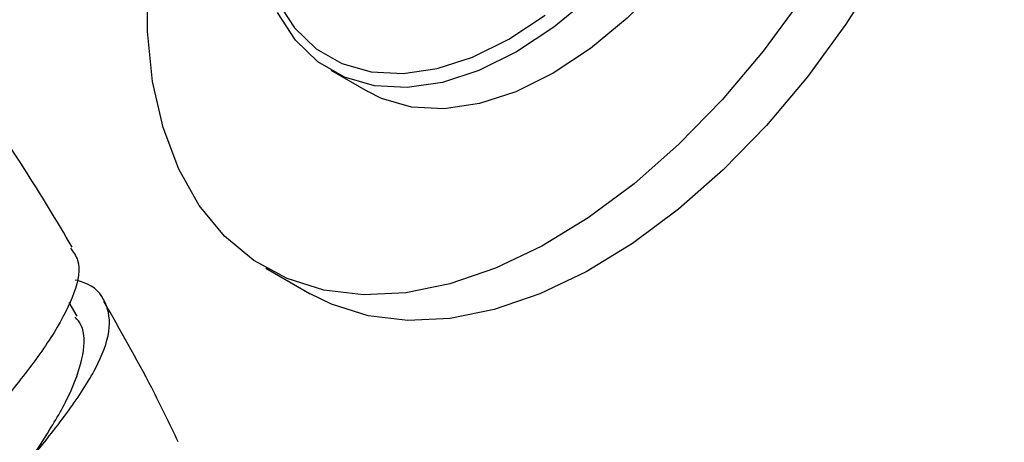
# Model space of a CAD drawing. Units: millimetres. Extents: x 3 to 2746, y 5 to 2745.
# Drawn here: x 2135 to 2183, y 388 to 408 of the extents above; entities that cross this region are included whole.
import ezdxf

# ---------------------------------------------------------------- set-up
doc = ezdxf.new("R2010")
doc.units = ezdxf.units.MM

msp = doc.modelspace()

# ---------------------------------------------------------------- linework, layer by layer
at = {"color": 7, "linetype": 'Continuous', "lineweight": 25}
for p, q in [((2150.312, 405.844), (2152.08, 404.823)), ((2147.205, 396.379), (2149.326, 395.155)), ((2138.177, 394.075), (2137.794, 394.73))]:
    msp.add_line(p, q, dxfattribs=at)
at = {"color": 7, "linetype": 'Continuous', "lineweight": 25, "flags": 128}
for points in [[(2182.521, 430.197), (2182.394, 427.564), (2182.015, 424.819), (2181.39, 421.998), (2180.526, 419.137), (2179.434, 416.275), (2178.129, 413.447), (2176.628, 410.692), (2174.95, 408.044), (2173.117, 405.539), (2171.153, 403.209), (2169.084, 401.084), (2166.937, 399.193), (2164.739, 397.559), (2162.52, 396.205), (2160.308, 395.147), (2158.132, 394.4), (2156.02, 393.973), (2154.001, 393.873), (2152.099, 394.099), (2150.341, 394.65), (2149.326, 395.155)], [(2173.505, 427.441), (2173.377, 425.305), (2172.997, 423.065), (2172.371, 420.766), (2171.513, 418.455), (2170.44, 416.18), (2169.173, 413.987), (2167.74, 411.92), (2166.168, 410.022), (2164.49, 408.331), (2162.74, 406.881), (2160.954, 405.702), (2159.168, 404.818), (2157.418, 404.248), (2155.74, 404.002), (2154.168, 404.086), (2152.735, 404.497), (2152.08, 404.823)], [(2172.828, 409.269), (2170.996, 406.763), (2169.032, 404.433), (2166.963, 402.309), (2164.816, 400.417), (2162.618, 398.784), (2160.399, 397.429), (2158.187, 396.372), (2156.011, 395.625), (2153.899, 395.198), (2151.879, 395.097), (2149.978, 395.324), (2148.22, 395.874), (2146.628, 396.742), (2145.222, 397.915), (2144.022, 399.379), (2143.042, 401.115), (2142.296, 403.099), (2141.793, 405.305), (2141.54, 407.706), (2141.54, 410.27)], [(2162.722, 409.351), (2160.972, 407.901), (2159.186, 406.723), (2157.4, 405.839), (2155.65, 405.268), (2153.972, 405.022), (2152.401, 405.106), (2150.967, 405.518), (2149.701, 406.249), (2148.628, 407.285), (2147.769, 408.605)], [(2147.737, 409.164), (2148.571, 407.882), (2149.614, 406.875), (2150.845, 406.164), (2152.238, 405.764), (2153.766, 405.683), (2155.396, 405.922), (2157.097, 406.476), (2158.833, 407.335), (2160.569, 408.48)]]:
    msp.add_lwpolyline(points, dxfattribs=at)
at = {"color": 7, "linetype": 'Continuous', "lineweight": 25}
for points, knots in [([(2137.949, 397.385), (2137.193, 398.65), (2135.796, 400.989), (2134.27, 403.228), (2133.57, 404.256)], [0, 0, 0, 0, 0.540946, 1, 1, 1, 1]), ([(2137.863, 397.333), (2137.999, 397.15), (2138.404, 396.608), (2138.128, 395.239), (2137.187, 393.351), (2135.647, 391.226), (2133.858, 389.031), (2132.131, 386.899), (2130.802, 384.955), (2130.107, 383.291), (2130.312, 382), (2130.908, 381.253), (2131.624, 381.02), (2131.72, 380.989)], [0, 0, 0, 0, 0.053749, 0.1591, 0.263458, 0.366823, 0.469638, 0.572104, 0.674553, 0.777289, 0.880403, 0.983972, 1, 1, 1, 1]), ([(2131.748, 379.496), (2131.661, 379.635), (2131.349, 380.137), (2131.706, 381.368), (2132.7, 383.156), (2134.288, 385.213), (2136.106, 387.397), (2137.84, 389.587), (2139.169, 391.629), (2139.846, 393.413), (2139.629, 394.783), (2138.992, 395.572), (2138.227, 395.772), (2138.096, 395.806)], [0, 0, 0, 0, 0.038775, 0.140248, 0.24216, 0.34478, 0.448216, 0.552468, 0.657654, 0.763638, 0.870395, 0.977747, 1, 1, 1, 1]), ([(2143.02, 388.061), (2142.604, 388.926), (2141.508, 391.208), (2140.246, 393.413), (2139.462, 394.781)], [0, 0, 0, 0, 0.3790407, 1, 1, 1, 1]), ([(2135.965, 387.24), (2136.274, 387.709), (2137.023, 388.845), (2137.983, 390.571), (2138.53, 392.272), (2138.577, 393.442), (2138.195, 393.913), (2138.096, 394.035)], [0, 0, 0, 0, 0.172333, 0.417319, 0.664191, 0.913056, 1, 1, 1, 1])]:
    msp.add_open_spline(points, degree=3, knots=knots, dxfattribs=at)

doc.saveas('drawing.dxf')
